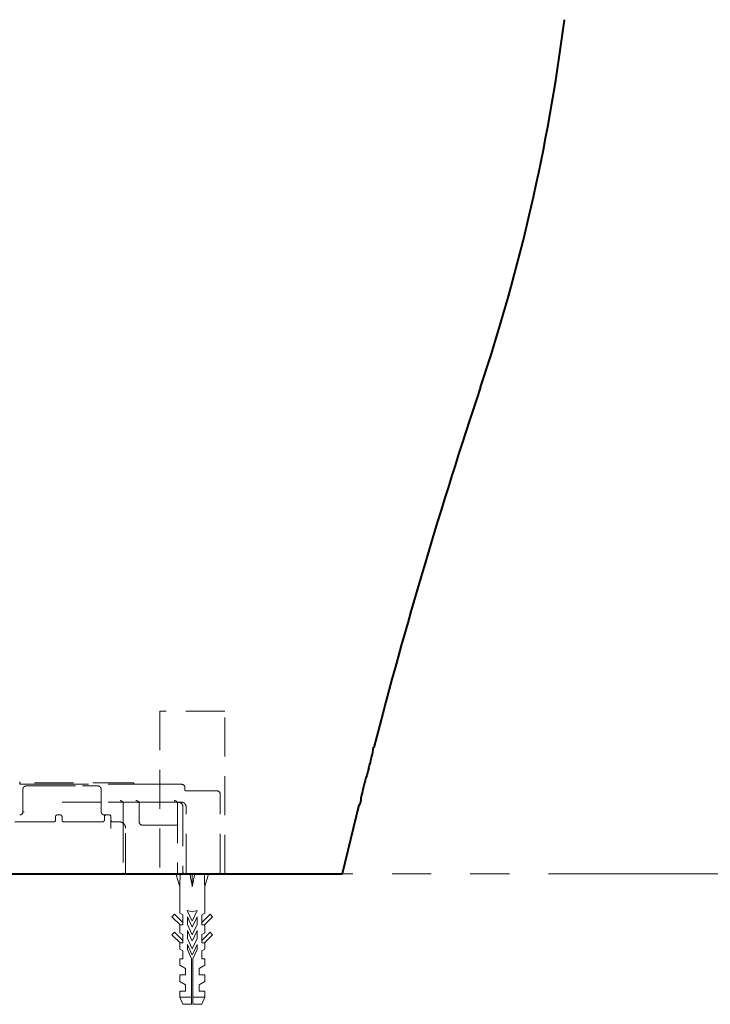
# Model space of a CAD drawing. Units: millimetres. Extents: x -285 to -5, y -1 to 205.
# Drawn here: x -68 to -51, y 26 to 51 of the extents above; entities that cross this region are included whole.
import ezdxf

# ---------------------------------------------------------------- set-up
doc = ezdxf.new("R2010")
doc.units = ezdxf.units.MM
doc.header["$LTSCALE"] = 4
doc.header["$MEASUREMENT"] = 0
doc.linetypes.add('HIDDEN', pattern=[0.375, 0.25, -0.125])
doc.linetypes.add('PHANTOM', pattern=[2.5, 1.25, -0.25, 0.25, -0.25, 0.25, -0.25])
for name, color, linetype, lineweight in [('BAYANG', 7, 'HIDDEN', 15), ('BODY', 7, 'Continuous', 40), ('DINDING', 7, 'PHANTOM', 15), ('FITTING', 7, 'Continuous', 15)]:
    doc.layers.add(name, color=color, linetype=linetype, lineweight=lineweight)

msp = doc.modelspace()

# ---------------------------------------------------------------- linework, layer by layer
at = {"layer": 'BAYANG'}
for p, q in [((-62.944, 33.389), (-64.609, 33.389)), ((-64.609, 33.389), (-64.609, 29.225)), ((-62.944, 29.225), (-62.944, 33.389)), ((-65.309, 31.557), (-68.166, 31.557)), ((-67.356, 31.515), (-68.164, 31.515)), ((-64.047, 31.515), (-64.926, 31.515)), ((-63.541, 31.349), (-63.947, 31.349)), ((-63.146, 31.349), (-63.359, 31.349)), ((-63.146, 31.349), (-63.148, 31.349)), ((-66.106, 31.057), (-67.356, 31.057)), ((-64.926, 31.057), (-66.106, 31.057)), ((-65.54, 31.015), (-65.54, 30.515)), ((-65.134, 31.015), (-65.134, 30.557)), ((-64.05, 31.057), (-64.926, 31.057)), ((-68.105, 30.816), (-68.105, 30.816)), ((-66.024, 30.732), (-66.023, 30.732)), ((-66.023, 30.732), (-66.024, 30.732)), ((-66.011, 30.72), (-66.015, 30.715)), ((-67.106, 30.691), (-67.106, 30.599)), ((-65.856, 30.691), (-65.858, 30.691)), ((-65.54, 30.515), (-65.54, 29.25)), ((-65.051, 30.474), (-64.524, 30.474)), ((-64.524, 30.474), (-64.155, 30.474)), ((-64.155, 30.474), (-64.144, 30.474)), ((-65.858, 30.431), (-65.856, 30.431)), ((-68.216, 29.224), (-67.109, 29.224)), ((-67.109, 29.224), (-65.223, 29.224)), ((-65.523, 29.225), (-65.523, 29.225)), ((-65.519, 29.225), (-65.515, 29.225)), ((-65.255, 29.224), (-65.503, 29.224)), ((-65.223, 29.224), (-64.558, 29.224)), ((-64.882, 29.224), (-65.13, 29.224)), ((-63.839, 29.224), (-64.087, 29.224)), ((-64.002, 29.25), (-64.016, 29.25)), ((-64.014, 29.25), (-64.016, 29.25)), ((-63.466, 29.224), (-63.714, 29.224))]:
    msp.add_line(p, q, dxfattribs=at)
for centre, radius, start, end in [((-68.164, 31.54), 0.025, 180, 270), ((-65.309, 31.515), 0.0416, 0, 90), ((-64.047, 31.432), 0.0833, 0, 90), ((-63.146, 31.265), 0.0833, 0, 90), ((-65.624, 31.015), 0.0833, 30.001, 90), ((-65.624, 31.015), 0.0833, 0, 30.0012), ((-65.217, 31.015), 0.0833, 30.6845, 90), ((-65.217, 31.015), 0.0833, 0, 30.6842), ((-64.238, 31.015), 0.0833, 30.001, 90), ((-64.238, 31.015), 0.0833, 0, 30.0012), ((-65.051, 30.557), 0.0833, 180, 270), ((-65.515, 29.25), 0.025, 180, 262.0705), ((-64.13, 29.25), 0.025, 180, 270), ((-63.991, 29.25), 0.025, 180, 270), ((-63.088, 29.25), 0.025, 270, 0)]:
    msp.add_arc(centre, radius, start, end, dxfattribs=at)
for points, knots in [([(-68.168, 31.557), (-68.17, 31.557), (-68.174, 31.558), (-68.18, 31.56), (-68.184, 31.564), (-68.187, 31.568), (-68.189, 31.571), (-68.19, 31.573), (-68.19, 31.575), (-68.191, 31.575)], [0, 0, 0, 0, 0.211341, 0.424122, 0.604, 0.753773, 0.872525, 0.9579, 1, 1, 1, 1]), ([(-67.99, 31.473), (-67.993, 31.473), (-67.997, 31.473), (-68.003, 31.473), (-68.008, 31.473), (-68.012, 31.473), (-68.016, 31.473), (-68.019, 31.473), (-68.021, 31.473), (-68.021, 31.473), (-68.022, 31.473)], [0, 0, 0, 0, 0.125564, 0.250753, 0.375673, 0.50043, 0.625134, 0.749892, 0.874811, 1, 1, 1, 1]), ([(-68.022, 31.473), (-68.022, 31.473), (-68.021, 31.473), (-68.017, 31.473), (-68.011, 31.473), (-68.002, 31.473), (-67.994, 31.473), (-67.99, 31.473)], [0, 0, 0, 0, 0.200558, 0.400279, 0.599721, 0.799442, 1, 1, 1, 1]), ([(-67.759, 31.473), (-67.757, 31.473), (-67.753, 31.473), (-67.746, 31.473), (-67.738, 31.473), (-67.729, 31.473), (-67.719, 31.473), (-67.709, 31.473), (-67.698, 31.473), (-67.686, 31.473), (-67.658, 31.473), (-67.61, 31.473), (-67.531, 31.473), (-67.442, 31.473), (-67.346, 31.473), (-67.245, 31.473), (-67.141, 31.473), (-67.039, 31.473), (-66.941, 31.473), (-66.849, 31.473), (-66.767, 31.473), (-66.697, 31.473), (-66.652, 31.473), (-66.625, 31.473), (-66.609, 31.473), (-66.596, 31.473), (-66.586, 31.473), (-66.581, 31.473), (-66.579, 31.473)], [0, 0, 0, 0, 0.013995, 0.02792, 0.041794, 0.055638, 0.069472, 0.083316, 0.097191, 0.111115, 0.125111, 0.187594, 0.250076, 0.312559, 0.375042, 0.437525, 0.500008, 0.562491, 0.624974, 0.687457, 0.74994, 0.812423, 0.874906, 0.900043, 0.925003, 0.949904, 0.974864, 1, 1, 1, 1]), ([(-64.926, 31.515), (-64.982, 31.515), (-65.037, 31.515), (-65.315, 31.515), (-65.537, 31.515), (-66.291, 31.515), (-66.824, 31.515), (-67.356, 31.515)], [0, 0, 0, 0, 0.068555, 0.068555, 0.342776, 0.342776, 1, 1, 1, 1]), ([(-66.579, 31.473), (-66.576, 31.473), (-66.569, 31.473), (-66.56, 31.473), (-66.552, 31.473), (-66.547, 31.473), (-66.545, 31.473)], [0, 0, 0, 0, 0.250011, 0.5, 0.749989, 1, 1, 1, 1]), ([(-66.545, 31.473), (-66.544, 31.473), (-66.544, 31.473), (-66.542, 31.473), (-66.539, 31.473), (-66.535, 31.473), (-66.531, 31.473), (-66.524, 31.473), (-66.514, 31.473), (-66.507, 31.473), (-66.503, 31.473)], [0, 0, 0, 0, 0.100576, 0.200319, 0.299783, 0.399526, 0.500102, 0.667165, 0.832937, 1, 1, 1, 1]), ([(-66.503, 31.473), (-66.496, 31.473), (-66.482, 31.473), (-66.462, 31.473), (-66.442, 31.473), (-66.423, 31.473), (-66.405, 31.473), (-66.387, 31.473), (-66.356, 31.473), (-66.315, 31.473), (-66.27, 31.473), (-66.234, 31.473), (-66.2, 31.473), (-66.19, 31.473), (-66.19, 31.473)], [0, 0, 0, 0, 0.035822, 0.071561, 0.107249, 0.142922, 0.17861, 0.214349, 0.250171, 0.375202, 0.500233, 0.625264, 0.750295, 1, 1, 1, 1]), ([(-66.19, 31.473), (-66.19, 31.473), (-66.2, 31.473), (-66.234, 31.473), (-66.27, 31.473), (-66.315, 31.473), (-66.36, 31.473), (-66.4, 31.473), (-66.433, 31.473), (-66.467, 31.473), (-66.491, 31.473), (-66.503, 31.473)], [0, 0, 0, 0, 0.24971, 0.374744, 0.499777, 0.624811, 0.749844, 0.812472, 0.874922, 0.937372, 1, 1, 1, 1]), ([(-63.948, 31.349), (-63.949, 31.349), (-63.954, 31.35), (-63.961, 31.355), (-63.964, 31.363), (-63.964, 31.364), (-63.964, 31.365)], [0, 0, 0, 0, 0.244451, 0.573134, 0.855588, 1, 1, 1, 1]), ([(-63.359, 31.349), (-63.405, 31.349), (-63.45, 31.349), (-63.511, 31.349), (-63.526, 31.349), (-63.541, 31.349)], [0, 0, 0, 0, 0.751763, 0.751763, 1, 1, 1, 1]), ([(-64.139, 31.057), (-64.129, 31.057), (-64.119, 31.056), (-64.099, 31.051), (-64.089, 31.047), (-64.061, 31.033), (-64.044, 31.019), (-64.033, 31.002)], [0, 0, 0, 0, 0.25, 0.25, 0.5, 0.5, 1, 1, 1, 1]), ([(-63.934, 30.932), (-63.934, 30.949), (-63.937, 30.965), (-63.948, 30.995), (-63.957, 31.009), (-63.973, 31.026), (-63.979, 31.032), (-63.991, 31.041), (-63.998, 31.044), (-64.012, 31.051), (-64.019, 31.053), (-64.034, 31.056), (-64.042, 31.057), (-64.05, 31.057)], [0, 0, 0, 0, 0.25, 0.25, 0.5, 0.5, 0.625, 0.625, 0.75, 0.75, 0.875, 0.875, 1, 1, 1, 1]), ([(-64.033, 31.002), (-64.03, 30.996), (-64.027, 30.991), (-64.023, 30.98), (-64.021, 30.974), (-64.018, 30.966), (-64.018, 30.963), (-64.016, 30.957), (-64.016, 30.954), (-64.015, 30.944), (-64.014, 30.938), (-64.014, 30.932)], [0, 0, 0, 0, 0.25, 0.25, 0.5, 0.5, 0.625, 0.625, 0.75, 0.75, 1, 1, 1, 1]), ([(-68.105, 30.816), (-68.105, 30.794), (-68.113, 30.772), (-68.144, 30.741), (-68.166, 30.732), (-68.188, 30.732)], [0, 0, 0, 0, 0.5, 0.5, 1, 1, 1, 1]), ([(-68.071, 30.816), (-68.094, 30.816), (-68.105, 30.816), (-68.105, 30.816), (-68.105, 30.816), (-68.105, 30.816)], [0, 0, 0, 0, 0.997614, 0.997614, 1, 1, 1, 1]), ([(-67.272, 30.691), (-67.272, 30.701), (-67.268, 30.712), (-67.252, 30.728), (-67.242, 30.732), (-67.231, 30.732)], [0, 0, 0, 0, 0.5, 0.5, 1, 1, 1, 1]), ([(-67.147, 30.732), (-67.137, 30.732), (-67.126, 30.728), (-67.11, 30.712), (-67.106, 30.701), (-67.106, 30.691)], [0, 0, 0, 0, 0.5, 0.5, 1, 1, 1, 1]), ([(-66.023, 30.732), (-66.034, 30.732), (-66.055, 30.737), (-66.084, 30.755), (-66.102, 30.783), (-66.106, 30.804), (-66.106, 30.816)], [0, 0, 0, 0, 0.25, 0.5, 0.75, 1, 1, 1, 1]), ([(-65.993, 30.732), (-65.993, 30.732), (-65.993, 30.732), (-66.001, 30.732), (-66.011, 30.732), (-66.024, 30.732)], [0, 0, 0, 0, 0.013685, 0.013685, 1, 1, 1, 1]), ([(-66.023, 30.691), (-66.023, 30.701), (-66.019, 30.712), (-66.003, 30.728), (-65.992, 30.732), (-65.981, 30.732)], [0, 0, 0, 0, 0.5, 0.5, 1, 1, 1, 1]), ([(-66.015, 30.715), (-66.015, 30.715), (-66.016, 30.714), (-66.017, 30.712), (-66.018, 30.711), (-66.019, 30.708), (-66.02, 30.707), (-66.021, 30.704), (-66.022, 30.702), (-66.023, 30.697), (-66.023, 30.694), (-66.023, 30.691)], [0, 0, 0, 0, 0.333333, 0.333333, 0.5, 0.5, 0.666667, 0.666667, 0.833333, 0.833333, 1, 1, 1, 1]), ([(-66.011, 30.72), (-66.009, 30.722), (-66.008, 30.723), (-66.005, 30.725), (-66.004, 30.726), (-66.001, 30.728), (-65.999, 30.728), (-65.998, 30.729)], [0, 0, 0, 0, 0.25, 0.25, 0.5, 0.5, 1, 1, 1, 1]), ([(-65.858, 30.691), (-65.858, 30.701), (-65.863, 30.712), (-65.877, 30.728), (-65.888, 30.732), (-65.898, 30.732)], [0, 0, 0, 0, 0.5, 0.5, 1, 1, 1, 1]), ([(-65.856, 30.691), (-65.856, 30.695), (-65.857, 30.7), (-65.861, 30.71), (-65.864, 30.716), (-65.873, 30.725), (-65.879, 30.728), (-65.889, 30.731), (-65.893, 30.732), (-65.898, 30.732)], [0, 0, 0, 0, 0.219667, 0.219667, 0.503, 0.503, 0.786333, 0.786333, 1, 1, 1, 1]), ([(-67.276, 30.583), (-67.277, 30.579), (-67.282, 30.572), (-67.292, 30.562), (-67.305, 30.556), (-67.314, 30.555), (-67.319, 30.555)], [0, 0, 0, 0, 0.246304, 0.494444, 0.745317, 1, 1, 1, 1]), ([(-67.314, 30.557), (-67.303, 30.557), (-67.292, 30.562), (-67.281, 30.573), (-67.278, 30.578), (-67.276, 30.583)], [0, 0, 0, 0, 0.666684, 0.666684, 1, 1, 1, 1]), ([(-67.312, 30.559), (-67.302, 30.56), (-67.291, 30.564), (-67.277, 30.579), (-67.272, 30.589), (-67.272, 30.6)], [0, 0, 0, 0, 0.5, 0.5, 1, 1, 1, 1]), ([(-67.106, 30.599), (-67.106, 30.588), (-67.101, 30.577), (-67.086, 30.562), (-67.075, 30.557), (-67.064, 30.557)], [0, 0, 0, 0, 0.5, 0.5, 1, 1, 1, 1]), ([(-66.065, 30.557), (-66.184, 30.557), (-66.327, 30.557), (-66.662, 30.557), (-66.852, 30.557), (-67.064, 30.557)], [0, 0, 0, 0, 0.5, 0.5, 1, 1, 1, 1]), ([(-66.381, 30.557), (-66.384, 30.557), (-66.388, 30.557), (-66.396, 30.557), (-66.405, 30.557), (-66.411, 30.557), (-66.414, 30.557)], [0, 0, 0, 0, 0.25001, 0.5, 0.74999, 1, 1, 1, 1]), ([(-66.035, 30.569), (-66.035, 30.569), (-66.035, 30.569), (-66.028, 30.577), (-66.023, 30.588), (-66.023, 30.599)], [0, 0, 0, 0, 0.005832, 0.005832, 1, 1, 1, 1]), ([(-65.856, 30.599), (-65.856, 30.588), (-65.852, 30.577), (-65.837, 30.562), (-65.826, 30.557), (-65.815, 30.557)], [0, 0, 0, 0, 0.5, 0.5, 1, 1, 1, 1]), ([(-65.815, 30.557), (-65.787, 30.557), (-65.763, 30.557), (-65.68, 30.557), (-65.648, 30.557), (-65.648, 30.557)], [0, 0, 0, 0, 0.249621, 0.249621, 1, 1, 1, 1]), ([(-65.648, 30.557), (-65.648, 30.557), (-65.68, 30.557), (-65.763, 30.557), (-65.787, 30.557), (-65.815, 30.557)], [0, 0, 0, 0, 0.750431, 0.750431, 1, 1, 1, 1]), ([(-65.482, 30.391), (-65.482, 30.414), (-65.49, 30.456), (-65.527, 30.512), (-65.583, 30.549), (-65.625, 30.557), (-65.648, 30.557)], [0, 0, 0, 0, 0.249997, 0.5, 0.750003, 1, 1, 1, 1]), ([(-65.854, 30.391), (-65.855, 30.394), (-65.855, 30.398), (-65.856, 30.405), (-65.856, 30.409), (-65.856, 30.419), (-65.856, 30.425), (-65.856, 30.431)], [0, 0, 0, 0, 0.25, 0.25, 0.5, 0.5, 1, 1, 1, 1])]:
    msp.add_open_spline(points, degree=3, knots=knots, dxfattribs=at)
for points, degree in [([(-68.022, 31.473), (-68.033, 31.473), (-68.054, 31.469), (-68.082, 31.451), (-68.101, 31.423), (-68.105, 31.402), (-68.105, 31.39)], 3), ([(-67.99, 31.473), (-67.913, 31.473), (-67.836, 31.473), (-67.759, 31.473)], 3), ([(-66.106, 31.39), (-66.106, 31.402), (-66.111, 31.423), (-66.129, 31.451), (-66.157, 31.469), (-66.178, 31.473), (-66.19, 31.473)], 3), ([(-68.105, 31.39), (-68.105, 31.103), (-68.105, 30.816)], 2), ([(-66.106, 30.816), (-66.106, 31.103), (-66.106, 31.39)], 2), ([(-63.964, 31.365), (-63.964, 31.398), (-63.964, 31.432)], 2), ([(-63.063, 29.25), (-63.063, 30.257), (-63.063, 31.265)], 2), ([(-64.155, 31.015), (-64.155, 30.133), (-64.155, 29.25)], 2), ([(-67.147, 30.732), (-67.175, 30.732), (-67.203, 30.732), (-67.231, 30.732)], 3), ([(-65.981, 30.732), (-65.981, 30.732), (-65.985, 30.732), (-65.993, 30.732)], 3), ([(-65.898, 30.732), (-65.924, 30.732), (-65.952, 30.732), (-65.981, 30.732)], 3), ([(-64.016, 30.932), (-64.016, 30.091), (-64.016, 29.25)], 2), ([(-64.014, 30.932), (-64.014, 30.371), (-64.014, 29.81), (-64.014, 29.25)], 3), ([(-63.934, 29.25), (-63.934, 29.81), (-63.934, 30.371), (-63.934, 30.932)], 3), ([(-68.184, 30.557), (-68.227, 30.557), (-68.27, 30.557), (-68.313, 30.557)], 3), ([(-67.314, 30.557), (-67.578, 30.557), (-67.869, 30.557), (-68.184, 30.557)], 3), ([(-68.181, 30.557), (-68.178, 30.557), (-68.174, 30.558), (-68.17, 30.558)], 3), ([(-67.312, 30.559), (-67.313, 30.558), (-67.313, 30.557), (-67.314, 30.557)], 3), ([(-67.276, 30.583), (-67.273, 30.588), (-67.272, 30.594), (-67.272, 30.599)], 3), ([(-67.272, 30.691), (-67.272, 30.657), (-67.272, 30.624), (-67.272, 30.59)], 3), ([(-66.035, 30.569), (-66.049, 30.556), (-66.07, 30.556)], 2), ([(-66.065, 30.557), (-66.054, 30.557), (-66.043, 30.562), (-66.035, 30.569)], 3), ([(-66.023, 30.691), (-66.023, 30.658), (-66.023, 30.626), (-66.023, 30.594)], 3), ([(-65.856, 30.431), (-65.856, 30.517), (-65.856, 30.604), (-65.856, 30.691)], 3), ([(-65.482, 29.266), (-65.482, 29.829), (-65.482, 30.391)], 2), ([(-65.503, 29.224), (-65.538, 29.224), (-65.573, 29.224), (-65.609, 29.224)], 3), ([(-65.192, 29.224), (-65.213, 29.224), (-65.234, 29.224), (-65.255, 29.224)], 3), ([(-65.13, 29.224), (-65.151, 29.224), (-65.172, 29.224), (-65.192, 29.224)], 3), ([(-64.776, 29.224), (-64.811, 29.224), (-64.847, 29.224), (-64.882, 29.224)], 3), ([(-64.087, 29.224), (-64.122, 29.224), (-64.158, 29.224), (-64.193, 29.224)], 3), ([(-63.776, 29.224), (-63.797, 29.224), (-63.818, 29.224), (-63.839, 29.224)], 3), ([(-63.714, 29.224), (-63.735, 29.224), (-63.756, 29.224), (-63.776, 29.224)], 3), ([(-63.36, 29.224), (-63.395, 29.224), (-63.431, 29.224), (-63.466, 29.224)], 3)]:
    msp.add_open_spline(points, degree=degree, dxfattribs=at)
for points, weights in [([(-65.523, 29.225), (-65.482, 29.225), (-65.482, 29.266)], [1, 0.708582499392, 0.997063434157]), ([(-65.523, 29.225), (-65.523, 29.225), (-65.523, 29.225)], [0.99995866154, 0.999979329311, 1]), ([(-64.014, 29.25), (-64.014, 29.225), (-63.991, 29.225)], [1, 0.707106781187, 1]), ([(-63.934, 29.25), (-63.934, 29.225), (-63.911, 29.225)], [1, 0.707106781187, 1])]:
    msp.add_rational_spline(points, weights, degree=2, dxfattribs=at)
at = {"layer": 'BODY'}
for p, q in [((-59.43, 31.33), (-59.453, 31.24)), ((-59.407, 31.419), (-59.43, 31.33)), ((-59.517, 30.985), (-59.946, 29.224)), ((-86.93, 29.224), (-59.946, 29.224))]:
    msp.add_line(p, q, dxfattribs=at)
for centre, radius, start, end in [((-103.065, 57.259), 49.194, 341.5179, 352.6717), ((-55.844, 51.259), 1.595, 350.0516, 351.3852), ((-55.844, 51.259), 1.595, 351.3852, 352.7189), ((75.554, -2.444), 139.139, 161.51789, 165.47235), ((-63.197, 33.126), 4.11, 343.2031, 350.7064), ((-46.22, 28.001), 13.623, 163.2031, 165.47), ((-58.979, 31.117), 0.49, 165.4259, 182.9457), ((-59.603, 31.085), 0.135, 304.4471, 2.9457)]:
    msp.add_arc(centre, radius, start, end, dxfattribs=at)
at = {"layer": 'DINDING'}
msp.add_line((-104.671, 29.224), (-33.702, 29.224), dxfattribs=at)
at = {"layer": 'FITTING'}
for p, q in [((-64.093, 28.891), (-64.093, 28.225)), ((-63.46, 28.225), (-63.46, 28.891)), ((-64.232, 28.194), (-64.297, 28.129)), ((-64.018, 27.98), (-64.232, 28.194)), ((-64.093, 28.225), (-64.018, 28.182)), ((-63.784, 28.037), (-63.904, 28.294)), ((-63.904, 28.294), (-63.776, 28.257)), ((-63.776, 28.257), (-63.649, 28.294)), ((-63.649, 28.294), (-63.769, 28.037)), ((-63.46, 28.225), (-63.535, 28.182)), ((-63.321, 28.194), (-63.535, 27.98)), ((-63.256, 28.129), (-63.321, 28.194)), ((-64.297, 28.129), (-64.082, 27.914)), ((-64.018, 27.925), (-64.018, 28.182)), ((-63.901, 27.934), (-63.901, 28.132)), ((-63.901, 28.132), (-63.784, 27.88)), ((-63.784, 27.683), (-63.901, 27.934)), ((-63.769, 27.88), (-63.652, 28.132)), ((-63.652, 27.934), (-63.769, 27.683)), ((-63.652, 28.132), (-63.652, 27.934)), ((-63.535, 28.182), (-63.535, 27.925)), ((-63.471, 27.914), (-63.256, 28.129)), ((-64.232, 27.736), (-64.297, 27.671)), ((-64.018, 27.522), (-64.232, 27.736)), ((-64.093, 27.925), (-64.093, 27.717)), ((-64.093, 27.717), (-64.018, 27.674)), ((-64.082, 27.914), (-64.082, 27.925)), ((-64.082, 27.925), (-64.018, 27.925)), ((-63.901, 27.579), (-63.901, 27.777)), ((-63.901, 27.777), (-63.784, 27.525)), ((-63.769, 27.525), (-63.652, 27.777)), ((-63.652, 27.777), (-63.652, 27.579)), ((-63.535, 27.925), (-63.471, 27.925)), ((-63.321, 27.736), (-63.535, 27.522)), ((-63.46, 27.717), (-63.535, 27.674)), ((-63.471, 27.925), (-63.471, 27.914)), ((-63.46, 27.717), (-63.46, 27.925)), ((-63.256, 27.671), (-63.321, 27.736)), ((-64.297, 27.671), (-64.082, 27.456)), ((-64.093, 27.467), (-64.093, 27.3)), ((-64.082, 27.456), (-64.082, 27.467)), ((-64.082, 27.467), (-64.018, 27.467)), ((-64.018, 27.467), (-64.018, 27.674)), ((-63.784, 27.328), (-63.901, 27.579)), ((-63.652, 27.579), (-63.769, 27.328)), ((-63.535, 27.467), (-63.535, 27.674)), ((-63.471, 27.467), (-63.535, 27.467)), ((-63.471, 27.456), (-63.256, 27.671)), ((-63.471, 27.467), (-63.471, 27.456)), ((-63.46, 27.3), (-63.46, 27.467)), ((-64.093, 27.3), (-64.018, 27.257)), ((-64.018, 27.059), (-64.018, 27.257)), ((-63.901, 27.296), (-63.901, 27.421)), ((-63.901, 27.421), (-63.784, 27.17)), ((-63.793, 27.059), (-63.901, 27.296)), ((-63.769, 27.17), (-63.652, 27.421)), ((-63.652, 27.296), (-63.76, 27.059)), ((-63.652, 27.421), (-63.652, 27.296)), ((-63.46, 27.3), (-63.535, 27.257)), ((-63.535, 27.059), (-63.535, 27.257)), ((-64.093, 27.059), (-64.093, 26.892)), ((-64.093, 27.059), (-64.018, 27.059)), ((-63.793, 26.076), (-63.793, 27.059)), ((-63.76, 27.059), (-63.76, 26.076)), ((-63.46, 27.059), (-63.535, 27.059)), ((-63.46, 26.892), (-63.46, 27.059)), ((-64.093, 26.892), (-63.951, 26.811)), ((-63.951, 26.642), (-63.951, 26.811)), ((-63.46, 26.892), (-63.602, 26.811)), ((-63.602, 26.811), (-63.602, 26.642)), ((-64.093, 26.642), (-64.093, 26.476)), ((-64.093, 26.642), (-63.951, 26.642)), ((-64.093, 26.476), (-63.951, 26.394)), ((-63.602, 26.642), (-63.46, 26.642)), ((-63.46, 26.476), (-63.602, 26.394)), ((-63.46, 26.476), (-63.46, 26.642)), ((-64.093, 26.226), (-64.093, 26.076)), ((-64.093, 26.226), (-63.951, 26.226)), ((-63.951, 26.226), (-63.951, 26.394)), ((-63.602, 26.394), (-63.602, 26.226)), ((-63.602, 26.226), (-63.46, 26.226)), ((-63.46, 26.076), (-63.46, 26.226)), ((-64.093, 26.076), (-64.018, 25.893)), ((-64.093, 26.076), (-63.793, 26.076)), ((-63.76, 26.076), (-63.46, 26.076)), ((-63.535, 25.893), (-63.46, 26.076)), ((-64.018, 25.893), (-63.793, 25.893)), ((-63.535, 25.893), (-63.76, 25.893))]:
    msp.add_line(p, q, dxfattribs=at)
for points in [[(-64.093, 28.891), (-64.126, 29.002), (-64.16, 29.113), (-64.193, 29.224)], [(-63.776, 28.891), (-63.776, 29.002), (-63.776, 29.113), (-63.776, 29.224)], [(-63.46, 28.891), (-63.427, 29.002), (-63.393, 29.113), (-63.36, 29.224)]]:
    msp.add_open_spline(points, degree=3, dxfattribs=at)
for points, knots in [([(-64.093, 28.891), (-64.093, 28.947), (-64.093, 29.003), (-64.091, 29.086), (-64.09, 29.114), (-64.089, 29.155), (-64.089, 29.169), (-64.088, 29.197), (-64.087, 29.211), (-64.087, 29.224)], [0, 0, 0, 0, 0.5, 0.5, 0.75, 0.75, 0.875, 0.875, 1, 1, 1, 1]), ([(-63.776, 28.891), (-63.786, 28.947), (-63.796, 29.003), (-63.812, 29.086), (-63.817, 29.114), (-63.825, 29.155), (-63.828, 29.169), (-63.833, 29.197), (-63.836, 29.211), (-63.839, 29.224)], [0, 0, 0, 0, 0.5, 0.5, 0.75, 0.75, 0.875, 0.875, 1, 1, 1, 1]), ([(-63.776, 28.891), (-63.767, 28.947), (-63.757, 29.003), (-63.741, 29.086), (-63.736, 29.114), (-63.728, 29.155), (-63.725, 29.169), (-63.72, 29.197), (-63.717, 29.211), (-63.714, 29.224)], [0, 0, 0, 0, 0.5, 0.5, 0.75, 0.75, 0.875, 0.875, 1, 1, 1, 1]), ([(-63.46, 28.891), (-63.46, 28.947), (-63.46, 29.003), (-63.462, 29.086), (-63.463, 29.114), (-63.464, 29.155), (-63.464, 29.169), (-63.465, 29.197), (-63.466, 29.211), (-63.466, 29.224)], [0, 0, 0, 0, 0.5, 0.5, 0.75, 0.75, 0.875, 0.875, 1, 1, 1, 1]), ([(-63.769, 28.037), (-63.769, 28.036), (-63.77, 28.036), (-63.77, 28.035), (-63.771, 28.035), (-63.771, 28.034), (-63.772, 28.034), (-63.772, 28.033), (-63.773, 28.033), (-63.773, 28.033), (-63.774, 28.033), (-63.775, 28.032), (-63.776, 28.032), (-63.777, 28.032), (-63.777, 28.032), (-63.778, 28.032), (-63.778, 28.033), (-63.78, 28.033), (-63.78, 28.033), (-63.782, 28.034), (-63.782, 28.035), (-63.783, 28.035), (-63.783, 28.036), (-63.784, 28.036), (-63.784, 28.037), (-63.784, 28.037)], [0, 0, 0, 0, 0.125, 0.125, 0.1875, 0.1875, 0.25, 0.25, 0.3125, 0.3125, 0.375, 0.375, 0.5, 0.5, 0.5625, 0.5625, 0.625, 0.625, 0.75, 0.75, 0.875, 0.875, 0.9375, 0.9375, 1, 1, 1, 1]), ([(-63.784, 27.88), (-63.784, 27.879), (-63.783, 27.879), (-63.782, 27.878), (-63.782, 27.877), (-63.782, 27.877), (-63.781, 27.877), (-63.781, 27.876), (-63.78, 27.876), (-63.78, 27.876), (-63.779, 27.876), (-63.778, 27.875), (-63.777, 27.875), (-63.776, 27.875), (-63.776, 27.875), (-63.775, 27.875), (-63.775, 27.875), (-63.773, 27.876), (-63.773, 27.876), (-63.771, 27.877), (-63.771, 27.877), (-63.77, 27.878), (-63.77, 27.879), (-63.769, 27.879), (-63.769, 27.88), (-63.769, 27.88)], [0, 0, 0, 0, 0.125, 0.125, 0.1875, 0.1875, 0.25, 0.25, 0.3125, 0.3125, 0.375, 0.375, 0.5, 0.5, 0.5625, 0.5625, 0.625, 0.625, 0.75, 0.75, 0.875, 0.875, 0.9375, 0.9375, 1, 1, 1, 1]), ([(-63.769, 27.683), (-63.769, 27.682), (-63.77, 27.681), (-63.77, 27.68), (-63.771, 27.68), (-63.771, 27.68), (-63.772, 27.679), (-63.772, 27.679), (-63.773, 27.679), (-63.773, 27.678), (-63.774, 27.678), (-63.775, 27.678), (-63.776, 27.678), (-63.777, 27.678), (-63.777, 27.678), (-63.778, 27.678), (-63.778, 27.678), (-63.78, 27.678), (-63.78, 27.679), (-63.782, 27.679), (-63.782, 27.68), (-63.783, 27.681), (-63.783, 27.681), (-63.784, 27.682), (-63.784, 27.682), (-63.784, 27.683)], [0, 0, 0, 0, 0.125, 0.125, 0.1875, 0.1875, 0.25, 0.25, 0.3125, 0.3125, 0.375, 0.375, 0.5, 0.5, 0.5625, 0.5625, 0.625, 0.625, 0.75, 0.75, 0.875, 0.875, 0.9375, 0.9375, 1, 1, 1, 1]), ([(-63.784, 27.525), (-63.784, 27.524), (-63.783, 27.524), (-63.782, 27.523), (-63.782, 27.523), (-63.782, 27.522), (-63.781, 27.522), (-63.781, 27.521), (-63.78, 27.521), (-63.78, 27.521), (-63.779, 27.521), (-63.778, 27.52), (-63.777, 27.52), (-63.776, 27.52), (-63.776, 27.52), (-63.775, 27.52), (-63.775, 27.521), (-63.773, 27.521), (-63.773, 27.521), (-63.771, 27.522), (-63.771, 27.523), (-63.77, 27.523), (-63.77, 27.524), (-63.769, 27.524), (-63.769, 27.525), (-63.769, 27.525)], [0, 0, 0, 0, 0.125, 0.125, 0.1875, 0.1875, 0.25, 0.25, 0.3125, 0.3125, 0.375, 0.375, 0.5, 0.5, 0.5625, 0.5625, 0.625, 0.625, 0.75, 0.75, 0.875, 0.875, 0.9375, 0.9375, 1, 1, 1, 1]), ([(-63.769, 27.328), (-63.769, 27.327), (-63.77, 27.326), (-63.77, 27.325), (-63.771, 27.325), (-63.771, 27.325), (-63.772, 27.324), (-63.772, 27.324), (-63.773, 27.324), (-63.773, 27.324), (-63.774, 27.323), (-63.775, 27.323), (-63.776, 27.323), (-63.777, 27.323), (-63.777, 27.323), (-63.778, 27.323), (-63.778, 27.323), (-63.78, 27.323), (-63.78, 27.324), (-63.782, 27.325), (-63.782, 27.325), (-63.783, 27.326), (-63.783, 27.326), (-63.784, 27.327), (-63.784, 27.327), (-63.784, 27.328)], [0, 0, 0, 0, 0.125, 0.125, 0.1875, 0.1875, 0.25, 0.25, 0.3125, 0.3125, 0.375, 0.375, 0.5, 0.5, 0.5625, 0.5625, 0.625, 0.625, 0.75, 0.75, 0.875, 0.875, 0.9375, 0.9375, 1, 1, 1, 1]), ([(-63.784, 27.17), (-63.784, 27.169), (-63.783, 27.168), (-63.782, 27.167), (-63.782, 27.167), (-63.782, 27.166), (-63.781, 27.166), (-63.781, 27.166), (-63.78, 27.166), (-63.78, 27.165), (-63.779, 27.165), (-63.778, 27.165), (-63.777, 27.165), (-63.776, 27.165), (-63.776, 27.165), (-63.775, 27.165), (-63.775, 27.165), (-63.773, 27.165), (-63.773, 27.166), (-63.771, 27.166), (-63.771, 27.167), (-63.77, 27.168), (-63.77, 27.168), (-63.769, 27.169), (-63.769, 27.169), (-63.769, 27.17)], [0, 0, 0, 0, 0.125, 0.125, 0.1875, 0.1875, 0.25, 0.25, 0.3125, 0.3125, 0.375, 0.375, 0.5, 0.5, 0.5625, 0.5625, 0.625, 0.625, 0.75, 0.75, 0.875, 0.875, 0.9375, 0.9375, 1, 1, 1, 1]), ([(-63.793, 25.893), (-63.793, 25.906), (-63.793, 25.918), (-63.793, 25.979), (-63.793, 26.028), (-63.793, 26.076)], [0, 0, 0, 0, 0.207151, 0.207151, 1, 1, 1, 1]), ([(-63.76, 26.076), (-63.76, 26.028), (-63.76, 25.979), (-63.76, 25.918), (-63.76, 25.906), (-63.76, 25.893)], [0, 0, 0, 0, 0.792849, 0.792849, 1, 1, 1, 1])]:
    msp.add_open_spline(points, degree=3, knots=knots, dxfattribs=at)

doc.saveas('drawing.dxf')
